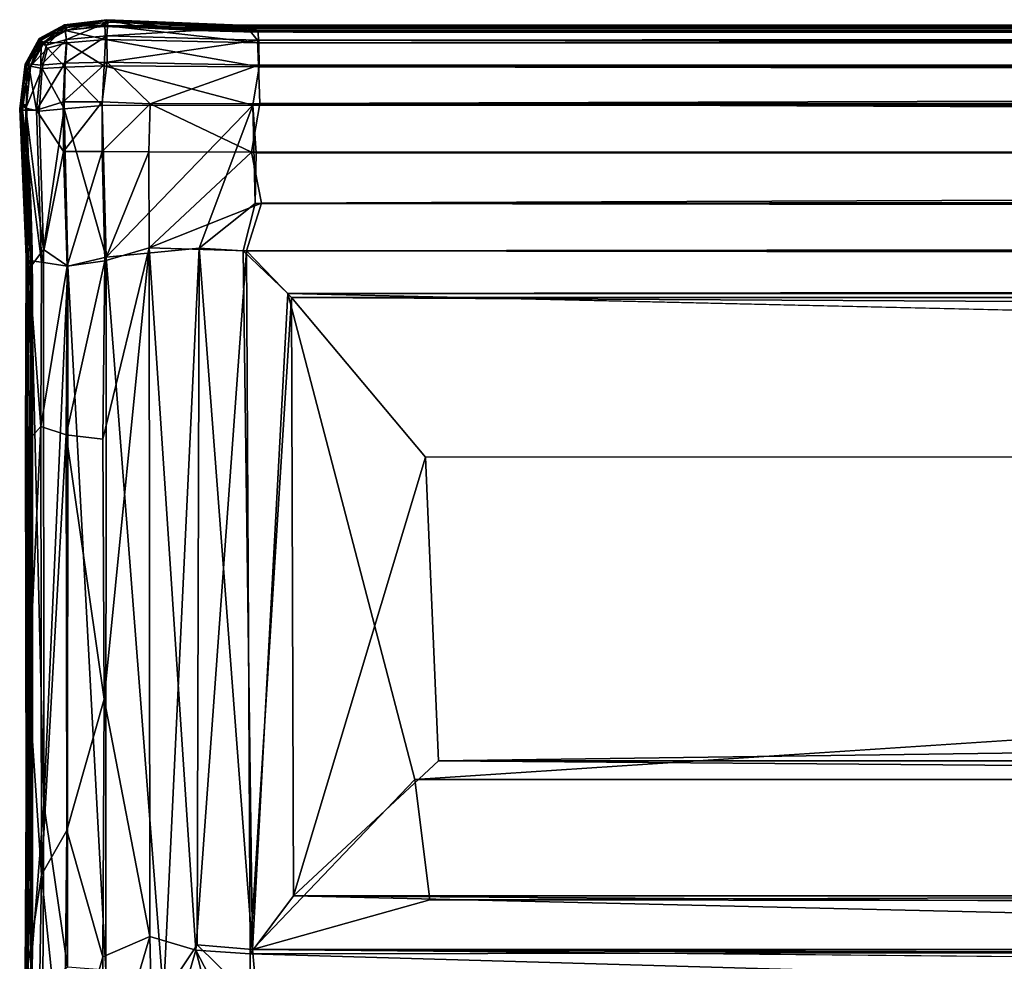
# Model space of a CAD drawing. Extents: x 3.12 to 5.11, y 0.57 to 0.67.
# Drawn here: x 3.12 to 3.17, y 0.61 to 0.67 of the extents above; entities that cross this region are included whole.
import ezdxf

# ---------------------------------------------------------------- set-up
doc = ezdxf.new("R2010")
doc.units = 0
doc.header["$MEASUREMENT"] = 0

msp = doc.modelspace()

# ---------------------------------------------------------------- linework, layer by layer
for points in [[(3.123767, 0.664726, 0.988412), (3.126042, 0.665004, 0.988429), (3.123907, 0.664438, 0.98141)], [(3.123794, 0.664572, 0.991028), (3.126042, 0.665004, 0.988429), (3.123767, 0.664726, 0.988412)], [(3.123794, 0.664572, 0.991028), (3.126091, 0.664864, 0.99113), (3.126042, 0.665004, 0.988429)], [(3.123907, 0.664438, 0.98141), (3.126042, 0.665004, 0.988429), (3.125862, 0.664643, 0.981407)], [(3.126042, 0.665004, 0.988429), (3.128248, 0.66456, 0.981507), (3.125862, 0.664643, 0.981407)], [(3.126042, 0.665004, 0.988429), (3.133184, 0.66471, 0.98839), (3.130815, 0.664428, 0.98165)], [(3.126042, 0.665004, 0.988429), (3.130815, 0.664428, 0.98165), (3.128248, 0.66456, 0.981507)], [(3.126091, 0.664864, 0.99113), (3.133184, 0.66471, 0.98839), (3.126042, 0.665004, 0.988429)], [(3.122425, 0.663994, 0.988381), (3.123767, 0.664726, 0.988412), (3.123907, 0.664438, 0.98141)], [(3.122529, 0.66391, 0.990899), (3.123767, 0.664726, 0.988412), (3.122425, 0.663994, 0.988381)], [(3.122637, 0.66377, -0.978345), (3.123836, 0.664694, -0.986352), (3.122454, 0.663959, -0.986351)], [(3.122454, 0.663959, -0.986351), (3.123836, 0.664694, -0.986352), (3.123819, 0.664427, -0.988451)], [(3.122529, 0.66391, 0.990899), (3.123794, 0.664572, 0.991028), (3.123767, 0.664726, 0.988412)], [(3.122823, 0.663639, 0.992483), (3.123794, 0.664572, 0.991028), (3.122529, 0.66391, 0.990899)], [(3.122637, 0.66377, -0.978345), (3.123906, 0.664438, -0.978379), (3.123836, 0.664694, -0.986352)], [(3.122823, 0.663639, 0.992483), (3.123887, 0.663951, 0.992925), (3.123794, 0.664572, 0.991028)], [(3.123887, 0.663951, 0.992925), (3.126091, 0.664864, 0.99113), (3.123794, 0.664572, 0.991028)], [(3.123819, 0.664427, -0.988451), (3.125936, 0.664695, -0.988472), (3.12597, 0.663939, -0.989887)], [(3.123836, 0.664694, -0.986352), (3.125936, 0.664695, -0.988472), (3.123819, 0.664427, -0.988451)], [(3.123836, 0.664694, -0.986352), (3.125863, 0.664643, -0.979333), (3.126098, 0.664952, -0.986203)], [(3.123836, 0.664694, -0.986352), (3.126098, 0.664952, -0.986203), (3.125936, 0.664695, -0.988472)], [(3.123906, 0.664438, -0.978379), (3.125863, 0.664643, -0.979333), (3.123836, 0.664694, -0.986352)], [(3.123887, 0.663951, 0.992925), (3.126039, 0.664136, 0.993206), (3.126091, 0.664864, 0.99113)], [(3.123909, 0.664438, -0.327354), (3.125863, 0.664643, -0.979333), (3.123906, 0.664438, -0.978379)], [(3.123907, 0.664438, 0.98141), (3.125863, 0.664643, -0.979333), (3.123909, 0.664438, -0.327354)], [(3.123907, 0.664438, 0.98141), (3.125862, 0.664643, 0.981407), (3.125863, 0.664643, -0.979333)], [(3.125862, 0.664643, 0.981407), (3.128248, 0.66456, 0.981507), (3.125863, 0.664643, -0.979333)], [(3.125863, 0.664643, -0.979333), (3.128269, 0.664559, -0.979751), (3.126098, 0.664952, -0.986203)], [(3.125863, 0.664643, -0.979333), (3.128248, 0.66456, 0.981507), (3.128269, 0.664559, -0.979751)], [(3.126098, 0.664952, -0.986203), (3.133123, 0.664643, -0.9865), (3.125936, 0.664695, -0.988472)], [(3.133123, 0.664643, -0.9865), (3.134091, 0.664438, -0.988454), (3.125936, 0.664695, -0.988472)], [(3.125936, 0.664695, -0.988472), (3.134091, 0.664438, -0.988454), (3.134143, 0.66377, -0.989725)], [(3.125936, 0.664695, -0.988472), (3.134143, 0.66377, -0.989725), (3.12597, 0.663939, -0.989887)], [(3.126039, 0.664136, 0.993206), (3.13352, 0.664594, 0.99104), (3.126091, 0.664864, 0.99113)], [(3.126039, 0.664136, 0.993206), (3.134078, 0.663911, 0.993047), (3.13352, 0.664594, 0.99104)], [(3.126091, 0.664864, 0.99113), (3.13352, 0.664594, 0.99104), (3.133184, 0.66471, 0.98839)], [(3.126098, 0.664952, -0.986203), (3.128269, 0.664559, -0.979751), (3.133123, 0.664643, -0.9865)], [(3.128248, 0.66456, 0.981507), (3.130815, 0.664428, 0.98165), (3.128269, 0.664559, -0.979751)], [(3.128269, 0.664559, -0.979751), (3.134001, 0.66456, -0.984103), (3.133123, 0.664643, -0.9865)], [(3.128269, 0.664559, -0.979751), (3.133957, 0.664428, -0.981545), (3.134001, 0.66456, -0.984103)], [(3.128269, 0.664559, -0.979751), (3.130815, 0.664428, 0.98165), (3.130815, 0.664428, -0.978413)], [(3.130815, 0.664428, -0.978413), (3.133957, 0.664428, -0.981545), (3.128269, 0.664559, -0.979751)], [(3.133184, 0.66471, 0.98839), (3.133926, 0.66441, 0.983064), (3.130815, 0.664428, 0.98165)], [(3.133123, 0.664643, -0.9865), (5.093771, 0.664642, -0.986501), (3.134091, 0.664438, -0.988454)], [(3.134001, 0.66456, -0.984103), (5.093771, 0.664642, -0.986501), (3.133123, 0.664643, -0.9865)], [(3.13352, 0.664594, 0.99104), (3.786539, 0.664709, 0.988392), (3.133184, 0.66471, 0.98839)], [(3.133184, 0.66471, 0.98839), (3.786539, 0.664709, 0.988392), (3.133926, 0.66441, 0.983064)], [(3.13352, 0.664594, 0.99104), (3.779717, 0.664594, 0.991042), (3.786539, 0.664709, 0.988392)], [(3.134078, 0.663911, 0.993047), (3.779717, 0.664594, 0.991042), (3.13352, 0.664594, 0.99104)], [(3.786539, 0.664709, 0.988392), (5.093985, 0.664409, 0.983058), (3.133926, 0.66441, 0.983064)], [(3.133957, 0.664428, -0.981545), (5.093861, 0.664559, -0.984104), (3.134001, 0.66456, -0.984103)], [(3.133957, 0.664428, -0.981545), (5.094012, 0.664428, -0.981552), (5.093861, 0.664559, -0.984104)], [(3.134001, 0.66456, -0.984103), (5.093861, 0.664559, -0.984104), (5.093771, 0.664642, -0.986501)], [(3.134078, 0.663911, 0.993047), (3.779299, 0.663911, 0.993048), (3.779717, 0.664594, 0.991042)], [(5.093771, 0.664642, -0.986501), (5.093805, 0.664438, -0.988456), (3.134091, 0.664438, -0.988454)], [(3.121677, 0.662636, 0.988347), (3.122425, 0.663994, 0.988381), (3.122637, 0.66377, 0.981346)], [(3.121853, 0.662647, 0.991034), (3.122425, 0.663994, 0.988381), (3.121677, 0.662636, 0.988347)], [(3.121967, 0.662482, -0.978335), (3.122454, 0.663959, -0.986351), (3.121726, 0.662588, -0.986439)], [(3.121726, 0.662588, -0.986439), (3.122454, 0.663959, -0.986351), (3.122589, 0.663787, -0.988376)], [(3.121853, 0.662647, 0.991034), (3.122529, 0.66391, 0.990899), (3.122425, 0.663994, 0.988381)], [(3.121967, 0.662482, -0.978335), (3.122637, 0.66377, -0.978345), (3.122454, 0.663959, -0.986351)], [(3.122425, 0.663994, 0.988381), (3.123907, 0.664438, 0.98141), (3.122637, 0.66377, 0.981346)], [(3.122454, 0.663959, -0.986351), (3.123819, 0.664427, -0.988451), (3.122589, 0.663787, -0.988376)], [(3.123887, 0.663951, 0.992925), (3.122504, 0.662584, 0.99293), (3.123792, 0.662685, 0.993945)], [(3.123887, 0.663951, 0.992925), (3.122823, 0.663639, 0.992483), (3.122504, 0.662584, 0.99293)], [(3.122589, 0.663787, -0.988376), (3.123819, 0.664427, -0.988451), (3.123901, 0.663769, -0.989724)], [(3.122637, 0.66377, 0.981346), (3.123909, 0.664438, -0.327354), (3.122636, 0.66377, -0.316079)], [(3.122636, 0.663771, -0.341173), (3.123906, 0.664438, -0.978379), (3.122637, 0.66377, -0.978345)], [(3.122636, 0.663771, -0.341173), (3.123909, 0.664438, -0.327354), (3.123906, 0.664438, -0.978379)], [(3.12268, 0.663754, -0.324212), (3.123909, 0.664438, -0.327354), (3.122636, 0.663771, -0.341173)], [(3.122636, 0.66377, -0.316079), (3.123909, 0.664438, -0.327354), (3.12268, 0.663754, -0.324212)], [(3.122637, 0.66377, 0.981346), (3.123907, 0.664438, 0.98141), (3.123909, 0.664438, -0.327354)], [(3.126039, 0.664136, 0.993206), (3.123792, 0.662685, 0.993945), (3.126049, 0.662737, 0.994419)], [(3.126039, 0.664136, 0.993206), (3.123887, 0.663951, 0.992925), (3.123792, 0.662685, 0.993945)], [(3.123819, 0.664427, -0.988451), (3.12597, 0.663939, -0.989887), (3.123901, 0.663769, -0.989724)], [(3.123901, 0.663769, -0.989724), (3.12597, 0.663939, -0.989887), (3.125898, 0.662539, -0.990637)], [(3.12597, 0.663939, -0.989887), (3.134166, 0.66248, -0.990396), (3.125898, 0.662539, -0.990637)], [(3.12597, 0.663939, -0.989887), (3.134143, 0.66377, -0.989725), (3.134166, 0.66248, -0.990396)], [(3.134078, 0.663911, 0.993047), (3.126039, 0.664136, 0.993206), (3.126049, 0.662737, 0.994419)], [(3.130815, 0.664428, 0.98165), (3.133358, 0.664358, 0.980209), (3.13336, 0.664358, -0.979008)], [(3.130815, 0.664428, 0.98165), (3.13336, 0.664358, -0.979008), (3.130815, 0.664428, -0.978413)], [(3.130815, 0.664428, 0.98165), (3.133926, 0.66441, 0.983064), (3.133358, 0.664358, 0.980209)], [(3.130815, 0.664428, -0.978413), (3.13336, 0.664358, -0.979008), (3.133957, 0.664428, -0.981545)], [(3.133926, 0.66441, 0.983064), (3.136038, 0.664339, 0.978201), (3.133358, 0.664358, 0.980209)], [(3.133358, 0.664358, 0.980209), (3.135992, 0.66434, -0.976349), (3.13336, 0.664358, -0.979008)], [(3.133358, 0.664358, 0.980209), (3.136038, 0.664339, 0.978201), (3.135992, 0.66434, -0.976349)], [(3.13336, 0.664358, -0.979008), (5.094012, 0.664428, -0.981552), (3.133957, 0.664428, -0.981545)], [(3.13336, 0.664358, -0.979008), (5.092571, 0.664358, -0.979009), (5.094012, 0.664428, -0.981552)], [(5.092277, 0.664339, -0.976354), (5.092571, 0.664358, -0.979009), (3.13336, 0.664358, -0.979008)], [(3.135992, 0.66434, -0.976349), (5.092277, 0.664339, -0.976354), (3.13336, 0.664358, -0.979008)], [(3.133926, 0.66441, 0.983064), (5.093985, 0.664409, 0.983058), (3.142886, 0.664348, 0.980475)], [(3.133926, 0.66441, 0.983064), (3.142886, 0.664348, 0.980475), (3.136038, 0.664339, 0.978201)], [(3.134091, 0.664438, -0.988454), (5.093805, 0.664438, -0.988456), (3.134143, 0.66377, -0.989725)], [(5.093805, 0.664438, -0.988456), (5.093766, 0.66377, -0.989726), (3.134143, 0.66377, -0.989725)], [(3.142247, 0.664345, -0.969864), (5.092277, 0.664339, -0.976354), (3.135992, 0.66434, -0.976349)], [(3.136038, 0.664339, 0.978201), (3.142397, 0.664345, -0.110968), (3.135992, 0.66434, -0.976349)], [(3.135992, 0.66434, -0.976349), (3.142397, 0.664345, -0.110968), (3.142247, 0.664345, -0.969864)], [(5.092834, 0.664348, 0.980474), (5.09036, 0.664338, 0.977984), (3.136038, 0.664339, 0.978201)], [(3.142886, 0.664348, 0.980475), (5.092834, 0.664348, 0.980474), (3.136038, 0.664339, 0.978201)], [(3.136038, 0.664339, 0.978201), (3.143537, 0.664345, 0.971068), (3.14243, 0.664346, 0.332031)], [(3.136038, 0.664339, 0.978201), (3.14243, 0.664346, 0.332031), (3.142397, 0.664345, -0.110968)], [(3.136038, 0.664339, 0.978201), (5.084228, 0.664345, 0.971849), (3.143537, 0.664345, 0.971068)], [(3.136038, 0.664339, 0.978201), (5.09036, 0.664338, 0.977984), (5.084228, 0.664345, 0.971849)], [(3.142247, 0.664345, -0.969864), (5.084036, 0.664345, -0.969522), (5.092277, 0.664339, -0.976354)], [(3.142397, 0.664345, -0.110968), (3.773303, 0.664345, -0.662632), (3.142247, 0.664345, -0.969864)], [(3.773303, 0.664345, -0.662632), (5.084036, 0.664345, -0.969522), (3.142247, 0.664345, -0.969864)], [(5.084105, 0.664346, 0.330465), (5.084237, 0.664345, -0.327976), (3.142397, 0.664345, -0.110968)], [(3.773303, 0.664345, -0.662632), (3.142397, 0.664345, -0.110968), (4.951101, 0.664346, -0.634996)], [(3.142397, 0.664345, -0.110968), (5.084237, 0.664345, -0.327976), (4.951101, 0.664346, -0.634996)], [(3.14243, 0.664346, 0.332031), (5.084105, 0.664346, 0.330465), (3.142397, 0.664345, -0.110968)], [(3.14243, 0.664346, 0.332031), (3.143537, 0.664345, 0.971068), (4.495307, 0.664345, 0.34641)], [(3.14243, 0.664346, 0.332031), (4.495307, 0.664345, 0.34641), (5.084105, 0.664346, 0.330465)], [(5.093985, 0.664409, 0.983058), (5.092834, 0.664348, 0.980474), (3.142886, 0.664348, 0.980475)], [(5.084228, 0.664345, 0.971849), (4.495307, 0.664345, 0.34641), (3.143537, 0.664345, 0.971068)], [(3.121677, 0.662636, 0.988347), (3.122637, 0.66377, 0.981346), (3.121966, 0.662482, 0.981517)], [(3.121726, 0.662588, -0.986439), (3.122589, 0.663787, -0.988376), (3.12196, 0.662516, -0.988492)], [(3.122504, 0.662584, 0.99293), (3.122529, 0.66391, 0.990899), (3.121853, 0.662647, 0.991034)], [(3.12196, 0.662516, -0.988492), (3.122589, 0.663787, -0.988376), (3.122869, 0.663482, -0.989438)], [(3.12196, 0.662516, -0.988492), (3.122869, 0.663482, -0.989438), (3.122586, 0.662401, -0.989745)], [(3.121965, 0.662478, -0.325326), (3.122636, 0.663771, -0.341173), (3.121967, 0.662482, -0.978335)], [(3.121965, 0.662478, -0.325326), (3.12268, 0.663754, -0.324212), (3.122636, 0.663771, -0.341173)], [(3.121966, 0.662482, 0.981517), (3.122637, 0.66377, 0.981346), (3.121965, 0.662478, -0.325326)], [(3.121965, 0.662478, -0.325326), (3.122637, 0.66377, 0.981346), (3.122636, 0.66377, -0.316079)], [(3.121965, 0.662478, -0.325326), (3.122636, 0.66377, -0.316079), (3.12268, 0.663754, -0.324212)], [(3.121967, 0.662482, -0.978335), (3.122636, 0.663771, -0.341173), (3.122637, 0.66377, -0.978345)], [(3.122504, 0.662584, 0.99293), (3.122823, 0.663639, 0.992483), (3.122529, 0.66391, 0.990899)], [(3.122869, 0.663482, -0.989438), (3.123817, 0.662477, -0.990384), (3.122586, 0.662401, -0.989745)], [(3.122589, 0.663787, -0.988376), (3.123901, 0.663769, -0.989724), (3.122869, 0.663482, -0.989438)], [(3.122869, 0.663482, -0.989438), (3.123901, 0.663769, -0.989724), (3.123817, 0.662477, -0.990384)], [(3.123901, 0.663769, -0.989724), (3.125898, 0.662539, -0.990637), (3.123817, 0.662477, -0.990384)], [(3.134078, 0.663911, 0.993047), (3.126049, 0.662737, 0.994419), (3.13413, 0.662578, 0.994174)], [(3.779299, 0.663911, 0.993048), (3.134078, 0.663911, 0.993047), (3.779482, 0.662576, 0.994175)], [(3.134078, 0.663911, 0.993047), (3.13413, 0.662578, 0.994174), (3.779482, 0.662576, 0.994175)], [(3.134143, 0.66377, -0.989725), (5.093766, 0.66377, -0.989726), (5.093874, 0.662481, -0.990397)], [(3.134143, 0.66377, -0.989725), (5.093874, 0.662481, -0.990397), (3.134166, 0.66248, -0.990396)], [(3.121383, 0.660252, 0.988431), (3.121677, 0.662636, 0.988347), (3.121966, 0.662482, 0.981517)], [(3.121534, 0.660171, 0.991174), (3.121677, 0.662636, 0.988347), (3.121383, 0.660252, 0.988431)], [(3.121383, 0.660252, 0.988431), (3.121966, 0.662482, 0.981517), (3.121753, 0.660446, 0.981613)], [(3.121755, 0.66045, -0.97831), (3.121726, 0.662588, -0.986439), (3.121478, 0.660464, -0.986446)], [(3.121478, 0.660464, -0.986446), (3.121726, 0.662588, -0.986439), (3.12196, 0.662516, -0.988492)], [(3.121478, 0.660464, -0.986446), (3.12196, 0.662516, -0.988492), (3.121719, 0.660281, -0.988593)], [(3.122276, 0.660176, 0.993226), (3.121853, 0.662647, 0.991034), (3.121534, 0.660171, 0.991174)], [(3.121534, 0.660171, 0.991174), (3.121853, 0.662647, 0.991034), (3.121677, 0.662636, 0.988347)], [(3.121719, 0.660281, -0.988593), (3.12196, 0.662516, -0.988492), (3.122586, 0.662401, -0.989745)], [(3.121719, 0.660281, -0.988593), (3.122586, 0.662401, -0.989745), (3.122431, 0.660128, -0.989922)], [(3.121755, 0.66045, -0.97831), (3.121967, 0.662482, -0.978335), (3.121726, 0.662588, -0.986439)], [(3.121753, 0.660446, 0.981613), (3.121966, 0.662482, 0.981517), (3.121965, 0.662478, -0.325326)], [(3.121753, 0.660446, 0.981613), (3.121965, 0.662478, -0.325326), (3.121755, 0.66045, -0.97831)], [(3.121755, 0.66045, -0.97831), (3.121965, 0.662478, -0.325326), (3.121967, 0.662482, -0.978335)], [(3.122276, 0.660176, 0.993226), (3.122504, 0.662584, 0.99293), (3.121853, 0.662647, 0.991034)], [(3.123792, 0.662685, 0.993945), (3.122276, 0.660176, 0.993226), (3.123706, 0.660613, 0.994381)], [(3.123792, 0.662685, 0.993945), (3.122504, 0.662584, 0.99293), (3.122276, 0.660176, 0.993226)], [(3.122586, 0.662401, -0.989745), (3.123759, 0.660247, -0.990642), (3.122431, 0.660128, -0.989922)], [(3.122586, 0.662401, -0.989745), (3.123817, 0.662477, -0.990384), (3.123759, 0.660247, -0.990642)], [(3.126049, 0.662737, 0.994419), (3.123792, 0.662685, 0.993945), (3.123706, 0.660613, 0.994381)], [(3.126049, 0.662737, 0.994419), (3.123706, 0.660613, 0.994381), (3.125783, 0.660626, 0.994856)], [(3.123817, 0.662477, -0.990384), (3.125793, 0.660427, -0.990885), (3.123759, 0.660247, -0.990642)], [(3.123817, 0.662477, -0.990384), (3.125898, 0.662539, -0.990637), (3.125793, 0.660427, -0.990885)], [(3.126049, 0.662737, 0.994419), (3.125783, 0.660626, 0.994856), (3.128346, 0.660518, 0.994843)], [(3.125898, 0.662539, -0.990637), (3.133828, 0.660448, -0.990608), (3.125793, 0.660427, -0.990885)], [(3.125898, 0.662539, -0.990637), (3.134166, 0.66248, -0.990396), (3.133828, 0.660448, -0.990608)], [(3.13413, 0.662578, 0.994174), (3.126049, 0.662737, 0.994419), (3.128346, 0.660518, 0.994843)], [(3.13413, 0.662578, 0.994174), (3.128346, 0.660518, 0.994843), (3.134211, 0.660521, 0.994596)], [(3.134166, 0.66248, -0.990396), (5.093899, 0.660449, -0.990609), (3.133828, 0.660448, -0.990608)], [(3.779482, 0.662576, 0.994175), (3.13413, 0.662578, 0.994174), (3.134211, 0.660521, 0.994596)], [(3.134166, 0.66248, -0.990396), (5.093874, 0.662481, -0.990397), (5.093899, 0.660449, -0.990609)], [(3.779482, 0.662576, 0.994175), (3.134211, 0.660521, 0.994596), (3.780358, 0.660524, 0.994596)], [(3.121383, 0.660252, 0.988431), (3.121753, 0.660446, 0.981613), (3.121836, 0.657905, 0.981922)], [(3.121723, 0.652336, 0.988395), (3.121383, 0.660252, 0.988431), (3.121836, 0.657905, 0.981922)], [(3.121861, 0.652138, 0.990997), (3.121383, 0.660252, 0.988431), (3.121723, 0.652336, 0.988395)], [(3.121861, 0.652138, 0.990997), (3.121534, 0.660171, 0.991174), (3.121383, 0.660252, 0.988431)], [(3.121837, 0.657877, -0.978398), (3.121478, 0.660464, -0.986446), (3.121973, 0.655206, -0.978917)], [(3.121983, 0.651856, -0.981534), (3.121478, 0.660464, -0.986446), (3.121756, 0.65176, -0.986328)], [(3.121983, 0.651856, -0.981534), (3.121973, 0.655206, -0.978917), (3.121478, 0.660464, -0.986446)], [(3.121837, 0.657877, -0.978398), (3.121755, 0.66045, -0.97831), (3.121478, 0.660464, -0.986446)], [(3.121756, 0.65176, -0.986328), (3.121478, 0.660464, -0.986446), (3.121719, 0.660281, -0.988593)], [(3.12197, 0.651823, -0.988421), (3.121719, 0.660281, -0.988593), (3.122652, 0.652726, -0.98971)], [(3.121756, 0.65176, -0.986328), (3.121719, 0.660281, -0.988593), (3.12197, 0.651823, -0.988421)], [(3.121719, 0.660281, -0.988593), (3.122431, 0.660128, -0.989922), (3.122652, 0.652726, -0.98971)], [(3.121837, 0.657877, -0.978398), (3.121753, 0.660446, 0.981613), (3.121755, 0.66045, -0.97831)], [(3.121836, 0.657905, 0.981922), (3.121753, 0.660446, 0.981613), (3.121837, 0.657877, -0.978398)], [(3.123706, 0.660613, 0.994381), (3.122276, 0.660176, 0.993226), (3.12373, 0.657968, 0.994389)], [(3.125783, 0.660626, 0.994856), (3.123706, 0.660613, 0.994381), (3.12373, 0.657968, 0.994389)], [(3.125783, 0.660626, 0.994856), (3.12373, 0.657968, 0.994389), (3.125795, 0.657967, 0.994856)], [(3.123759, 0.660247, -0.990642), (3.125793, 0.660427, -0.990885), (3.125996, 0.652329, -0.990607)], [(3.128346, 0.660518, 0.994843), (3.125783, 0.660626, 0.994856), (3.125795, 0.657967, 0.994856)], [(3.125793, 0.660427, -0.990885), (3.133828, 0.660448, -0.990608), (3.125996, 0.652329, -0.990607)], [(3.128346, 0.660518, 0.994843), (3.125795, 0.657967, 0.994856), (3.128269, 0.657952, 0.994843)], [(3.125996, 0.652329, -0.990607), (3.133828, 0.660448, -0.990608), (3.130969, 0.652804, -0.990376)], [(3.128346, 0.660518, 0.994843), (3.128269, 0.657952, 0.994843), (3.133761, 0.657928, 0.994564)], [(3.134211, 0.660521, 0.994596), (3.128346, 0.660518, 0.994843), (3.133761, 0.657928, 0.994564)], [(3.133828, 0.660448, -0.990608), (3.133958, 0.655194, -0.990388), (3.130969, 0.652804, -0.990376)], [(3.134211, 0.660521, 0.994596), (3.133761, 0.657928, 0.994564), (3.786883, 0.657919, 0.994564)], [(3.133828, 0.660448, -0.990608), (5.093899, 0.660449, -0.990609), (3.134006, 0.657889, -0.990525)], [(3.133828, 0.660448, -0.990608), (3.134006, 0.657889, -0.990525), (3.133958, 0.655194, -0.990388)], [(5.093899, 0.660449, -0.990609), (5.093923, 0.657896, -0.990526), (3.134006, 0.657889, -0.990525)], [(3.780358, 0.660524, 0.994596), (3.134211, 0.660521, 0.994596), (3.786883, 0.657919, 0.994564)], [(3.122555, 0.652049, 0.992962), (3.122276, 0.660176, 0.993226), (3.121534, 0.660171, 0.991174)], [(3.122555, 0.652049, 0.992962), (3.121534, 0.660171, 0.991174), (3.121861, 0.652138, 0.990997)], [(3.12373, 0.657968, 0.994389), (3.122276, 0.660176, 0.993226), (3.122555, 0.652049, 0.992962)], [(3.122431, 0.660128, -0.989922), (3.123759, 0.660247, -0.990642), (3.122652, 0.652726, -0.98971)], [(3.122652, 0.652726, -0.98971), (3.123759, 0.660247, -0.990642), (3.123945, 0.65185, -0.990394)], [(3.123759, 0.660247, -0.990642), (3.125996, 0.652329, -0.990607), (3.123945, 0.65185, -0.990394)], [(3.121998, 0.651914, 0.983048), (3.121723, 0.652336, 0.988395), (3.121836, 0.657905, 0.981922)], [(3.121974, 0.655188, 0.98016), (3.121836, 0.657905, 0.981922), (3.121837, 0.657877, -0.978398)], [(3.121998, 0.651914, 0.983048), (3.121836, 0.657905, 0.981922), (3.121974, 0.655188, 0.98016)], [(3.121974, 0.655188, 0.98016), (3.121837, 0.657877, -0.978398), (3.121973, 0.655206, -0.978917)], [(3.12373, 0.657968, 0.994389), (3.122555, 0.652049, 0.992962), (3.123913, 0.65184, 0.99409)], [(3.125795, 0.657967, 0.994856), (3.12373, 0.657968, 0.994389), (3.123913, 0.65184, 0.99409)], [(3.125795, 0.657967, 0.994856), (3.123913, 0.65184, 0.99409), (3.125925, 0.652121, 0.994538)], [(3.128269, 0.657952, 0.994843), (3.125795, 0.657967, 0.994856), (3.125925, 0.652121, 0.994538)], [(3.128269, 0.657952, 0.994843), (3.125925, 0.652121, 0.994538), (3.1283, 0.652822, 0.994538)], [(3.133761, 0.657928, 0.994564), (3.128269, 0.657952, 0.994843), (3.1283, 0.652822, 0.994538)], [(3.133761, 0.657928, 0.994564), (3.1283, 0.652822, 0.994538), (3.134295, 0.655207, 0.994401)], [(3.786883, 0.657919, 0.994564), (3.133761, 0.657928, 0.994564), (3.134295, 0.655207, 0.994401)], [(3.134006, 0.657889, -0.990525), (5.093923, 0.657896, -0.990526), (3.133958, 0.655194, -0.990388)], [(5.093923, 0.657896, -0.990526), (5.093964, 0.655205, -0.990389), (3.133958, 0.655194, -0.990388)], [(3.786883, 0.657919, 0.994564), (3.134295, 0.655207, 0.994401), (5.0923, 0.655228, 0.994403)], [(3.122047, 0.652654, -0.979089), (3.121974, 0.655188, 0.98016), (3.121973, 0.655206, -0.978917)], [(3.122047, 0.652654, -0.979089), (3.121973, 0.655206, -0.978917), (3.121983, 0.651856, -0.981534)], [(3.122046, 0.652667, 0.980216), (3.121974, 0.655188, 0.98016), (3.122047, 0.652654, -0.979089)], [(3.121998, 0.651914, 0.983048), (3.121974, 0.655188, 0.98016), (3.122046, 0.652667, 0.980216)], [(3.134295, 0.655207, 0.994401), (3.1283, 0.652822, 0.994538), (3.133491, 0.652664, 0.994301)], [(3.130969, 0.652804, -0.990376), (3.133958, 0.655194, -0.990388), (3.13332, 0.652662, -0.990315)], [(3.133958, 0.655194, -0.990388), (5.092575, 0.652669, -0.990316), (3.13332, 0.652662, -0.990315)], [(5.0923, 0.655228, 0.994403), (3.134295, 0.655207, 0.994401), (3.133491, 0.652664, 0.994301)], [(5.0923, 0.655228, 0.994403), (3.133491, 0.652664, 0.994301), (5.092318, 0.652669, 0.994301)], [(3.133958, 0.655194, -0.990388), (5.093964, 0.655205, -0.990389), (5.092575, 0.652669, -0.990316)], [(3.12197, 0.651823, -0.988421), (3.122652, 0.652726, -0.98971), (3.122673, 0.623117, -0.989689)], [(3.12206, 0.615322, -0.978622), (3.122047, 0.652654, -0.979089), (3.121983, 0.651856, -0.981534)], [(3.121998, 0.651914, 0.983048), (3.122046, 0.652667, 0.980216), (3.122067, 0.650238, 0.980206)], [(3.122067, 0.650238, 0.980206), (3.122046, 0.652667, 0.980216), (3.122047, 0.652654, -0.979089)], [(3.12206, 0.615322, -0.978622), (3.122067, 0.650247, -0.976566), (3.122047, 0.652654, -0.979089)], [(3.122067, 0.650238, 0.980206), (3.122047, 0.652654, -0.979089), (3.122067, 0.650247, -0.976566)], [(3.122652, 0.652726, -0.98971), (3.123945, 0.65185, -0.990394), (3.122673, 0.623117, -0.989689)], [(3.1283, 0.652822, 0.994538), (3.125819, 0.642601, 0.994578), (3.125889, 0.62872, 0.994535)], [(3.1283, 0.652822, 0.994538), (3.125925, 0.652121, 0.994538), (3.125819, 0.642601, 0.994578)], [(3.1283, 0.652822, 0.994538), (3.125889, 0.62872, 0.994535), (3.128335, 0.616051, 0.99454)], [(3.125996, 0.652329, -0.990607), (3.130969, 0.652804, -0.990376), (3.129064, 0.6129, -0.990483)], [(3.130795, 0.615322, 0.994403), (3.1283, 0.652822, 0.994538), (3.128335, 0.616051, 0.99454)], [(3.133491, 0.652664, 0.994301), (3.1283, 0.652822, 0.994538), (3.130795, 0.615322, 0.994403)], [(3.129064, 0.6129, -0.990483), (3.130969, 0.652804, -0.990376), (3.130852, 0.615616, -0.990378)], [(3.133491, 0.652664, 0.994301), (3.130795, 0.615322, 0.994403), (3.133687, 0.615122, 0.994298)], [(3.130969, 0.652804, -0.990376), (3.133811, 0.615356, -0.990301), (3.130852, 0.615616, -0.990378)], [(3.130969, 0.652804, -0.990376), (3.13332, 0.652662, -0.990315), (3.133811, 0.615356, -0.990301)], [(3.13332, 0.652662, -0.990315), (5.092575, 0.652669, -0.990316), (3.135703, 0.650385, -0.990296)], [(3.13332, 0.652662, -0.990315), (3.135703, 0.650385, -0.990296), (3.133811, 0.615356, -0.990301)], [(5.092318, 0.652669, 0.994301), (3.133491, 0.652664, 0.994301), (5.092305, 0.65024, 0.994271)], [(3.135896, 0.650175, 0.994269), (3.133491, 0.652664, 0.994301), (3.133687, 0.615122, 0.994298)], [(3.133491, 0.652664, 0.994301), (3.135896, 0.650175, 0.994269), (5.092305, 0.65024, 0.994271)], [(5.092575, 0.652669, -0.990316), (5.092651, 0.650276, -0.990297), (3.135703, 0.650385, -0.990296)], [(3.121823, 0.642498, 0.991038), (3.121723, 0.652336, 0.988395), (3.121701, 0.642491, 0.988435)], [(3.121701, 0.642491, 0.988435), (3.121723, 0.652336, 0.988395), (3.121998, 0.651914, 0.983048)], [(3.121724, 0.623177, 0.988443), (3.121701, 0.642491, 0.988435), (3.121998, 0.651914, 0.983048)], [(3.121823, 0.642498, 0.991038), (3.121861, 0.652138, 0.990997), (3.121723, 0.652336, 0.988395)], [(3.121724, 0.623177, 0.988443), (3.121998, 0.651914, 0.983048), (3.121999, 0.614043, 0.982997)], [(3.121983, 0.651856, -0.981534), (3.121756, 0.65176, -0.986328), (3.121844, 0.613831, -0.984111)], [(3.12252, 0.643286, 0.993002), (3.121861, 0.652138, 0.990997), (3.121823, 0.642498, 0.991038)], [(3.121974, 0.613949, -0.981689), (3.121983, 0.651856, -0.981534), (3.121844, 0.613831, -0.984111)], [(3.12252, 0.643286, 0.993002), (3.122555, 0.652049, 0.992962), (3.121861, 0.652138, 0.990997)], [(3.12206, 0.615322, -0.978622), (3.121983, 0.651856, -0.981534), (3.121974, 0.613949, -0.981689)], [(3.121999, 0.614043, 0.982997), (3.121998, 0.651914, 0.983048), (3.122066, 0.615756, 0.980182)], [(3.121998, 0.651914, 0.983048), (3.122067, 0.650238, 0.980206), (3.122066, 0.615756, 0.980182)], [(3.123913, 0.65184, 0.99409), (3.122555, 0.652049, 0.992962), (3.12252, 0.643286, 0.993002)], [(3.123913, 0.65184, 0.99409), (3.12252, 0.643286, 0.993002), (3.123856, 0.642837, 0.994138)], [(3.122673, 0.623117, -0.989689), (3.123945, 0.65185, -0.990394), (3.123942, 0.614418, -0.990392)], [(3.125925, 0.652121, 0.994538), (3.123913, 0.65184, 0.99409), (3.123856, 0.642837, 0.994138)], [(3.125925, 0.652121, 0.994538), (3.123856, 0.642837, 0.994138), (3.125819, 0.642601, 0.994578)], [(3.123945, 0.65185, -0.990394), (3.125986, 0.614251, -0.990603), (3.123942, 0.614418, -0.990392)], [(3.123945, 0.65185, -0.990394), (3.125996, 0.652329, -0.990607), (3.125986, 0.614251, -0.990603)], [(3.125996, 0.652329, -0.990607), (3.129064, 0.6129, -0.990483), (3.125986, 0.614251, -0.990603)], [(3.121756, 0.65176, -0.986328), (3.12197, 0.651823, -0.988421), (3.12197, 0.61435, -0.98842)], [(3.121765, 0.614204, -0.986433), (3.121756, 0.65176, -0.986328), (3.12197, 0.61435, -0.98842)], [(3.121844, 0.613831, -0.984111), (3.121756, 0.65176, -0.986328), (3.121765, 0.614204, -0.986433)], [(3.12197, 0.61435, -0.98842), (3.12197, 0.651823, -0.988421), (3.122673, 0.623117, -0.989689)], [(3.135703, 0.650385, -0.990296), (3.142474, 0.624444, -0.9903), (3.133811, 0.615356, -0.990301)], [(3.135703, 0.650385, -0.990296), (5.092651, 0.650276, -0.990297), (3.433168, 0.643595, -0.990299)], [(3.135703, 0.650385, -0.990296), (3.433168, 0.643595, -0.990299), (3.142474, 0.624444, -0.9903)], [(3.122062, 0.624472, -0.969598), (3.122067, 0.650247, -0.976566), (3.12206, 0.615322, -0.978622)], [(3.122061, 0.641836, -0.829691), (3.122067, 0.650238, 0.980206), (3.122067, 0.650247, -0.976566)], [(3.122062, 0.624472, -0.969598), (3.122061, 0.641836, -0.829691), (3.122067, 0.650247, -0.976566)], [(3.122063, 0.643328, 0.972131), (3.122067, 0.650238, 0.980206), (3.122061, 0.641836, -0.829691)], [(3.122066, 0.615756, 0.980182), (3.122067, 0.650238, 0.980206), (3.122063, 0.643328, 0.972131)], [(3.135896, 0.650175, 0.994269), (3.133687, 0.615122, 0.994298), (3.135996, 0.618217, 0.994271)], [(5.092305, 0.65024, 0.994271), (3.135896, 0.650175, 0.994269), (4.442585, 0.64277, 0.994275)], [(3.135896, 0.650175, 0.994269), (3.143043, 0.641645, 0.994275), (4.442585, 0.64277, 0.994275)], [(3.143043, 0.641645, 0.994275), (3.135896, 0.650175, 0.994269), (3.135996, 0.618217, 0.994271)], [(3.142474, 0.624444, -0.9903), (3.433168, 0.643595, -0.990299), (5.083553, 0.623894, -0.9903)], [(3.12252, 0.643286, 0.993002), (3.121823, 0.642498, 0.991038), (3.121864, 0.629402, 0.991027)], [(3.12255, 0.619355, 0.992964), (3.12252, 0.643286, 0.993002), (3.121864, 0.629402, 0.991027)], [(3.122063, 0.623699, 0.970967), (3.122063, 0.643328, 0.972131), (3.122061, 0.641836, -0.829691)], [(3.122066, 0.615756, 0.980182), (3.122063, 0.643328, 0.972131), (3.122063, 0.623699, 0.970967)], [(3.123856, 0.642837, 0.994138), (3.12252, 0.643286, 0.993002), (3.12255, 0.619355, 0.992964)], [(3.121864, 0.629402, 0.991027), (3.121823, 0.642498, 0.991038), (3.121701, 0.642491, 0.988435)], [(3.121864, 0.629402, 0.991027), (3.121701, 0.642491, 0.988435), (3.121724, 0.623177, 0.988443)], [(3.123856, 0.642837, 0.994138), (3.12255, 0.619355, 0.992964), (3.123899, 0.621715, 0.994088)], [(3.125819, 0.642601, 0.994578), (3.123856, 0.642837, 0.994138), (3.125889, 0.62872, 0.994535)], [(3.125889, 0.62872, 0.994535), (3.123856, 0.642837, 0.994138), (3.123899, 0.621715, 0.994088)], [(4.442585, 0.64277, 0.994275), (3.143043, 0.641645, 0.994275), (3.143747, 0.625434, 0.994275)], [(4.442585, 0.64277, 0.994275), (3.143747, 0.625434, 0.994275), (5.081336, 0.625841, 0.994275)], [(3.122063, 0.623699, 0.970967), (3.122061, 0.641836, -0.829691), (3.122062, 0.624472, -0.969598)], [(3.143043, 0.641645, 0.994275), (3.135996, 0.618217, 0.994271), (3.143747, 0.625434, 0.994275)], [(3.121812, 0.614484, 0.991056), (3.121864, 0.629402, 0.991027), (3.121724, 0.623177, 0.988443)], [(3.12255, 0.619355, 0.992964), (3.121864, 0.629402, 0.991027), (3.121812, 0.614484, 0.991056)], [(3.125889, 0.62872, 0.994535), (3.123899, 0.621715, 0.994088), (3.125829, 0.614975, 0.994597)], [(3.128335, 0.616051, 0.99454), (3.125889, 0.62872, 0.994535), (3.125829, 0.614975, 0.994597)], [(5.081336, 0.625841, 0.994275), (3.143747, 0.625434, 0.994275), (4.060703, 0.618209, 0.99427)], [(3.143747, 0.625434, 0.994275), (3.135996, 0.618217, 0.994271), (4.060703, 0.618209, 0.99427)], [(3.122068, 0.618021, -0.96942), (3.122062, 0.624472, -0.969598), (3.12206, 0.615322, -0.978622)], [(3.122068, 0.618021, -0.96942), (3.122063, 0.623699, 0.970967), (3.122062, 0.624472, -0.969598)], [(3.133811, 0.615356, -0.990301), (3.142474, 0.624444, -0.9903), (3.143279, 0.618016, -0.990294)], [(3.142474, 0.624444, -0.9903), (5.083553, 0.623894, -0.9903), (3.143279, 0.618016, -0.990294)], [(3.122066, 0.615756, 0.980182), (3.122063, 0.623699, 0.970967), (3.122068, 0.618021, -0.96942)], [(5.083553, 0.623894, -0.9903), (5.092556, 0.615763, -0.990297), (3.143279, 0.618016, -0.990294)], [(3.121812, 0.614484, 0.991056), (3.121724, 0.623177, 0.988443), (3.121684, 0.613979, 0.988381)], [(3.121684, 0.613979, 0.988381), (3.121724, 0.623177, 0.988443), (3.121999, 0.614043, 0.982997)], [(3.12197, 0.61435, -0.98842), (3.122673, 0.623117, -0.989689), (3.122624, 0.613368, -0.989739)], [(3.122673, 0.623117, -0.989689), (3.123942, 0.614418, -0.990392), (3.122624, 0.613368, -0.989739)], [(3.123899, 0.621715, 0.994088), (3.12255, 0.619355, 0.992964), (3.123756, 0.607574, 0.994329)], [(3.125829, 0.614975, 0.994597), (3.123899, 0.621715, 0.994088), (3.123756, 0.607574, 0.994329)], [(3.122347, 0.607745, 0.993162), (3.12255, 0.619355, 0.992964), (3.121812, 0.614484, 0.991056)], [(3.123756, 0.607574, 0.994329), (3.12255, 0.619355, 0.992964), (3.122347, 0.607745, 0.993162)], [(3.135996, 0.618217, 0.994271), (3.133687, 0.615122, 0.994298), (3.260531, 0.615303, 0.994294)], [(4.060703, 0.618209, 0.99427), (3.135996, 0.618217, 0.994271), (3.592139, 0.615109, 0.994296)], [(3.592139, 0.615109, 0.994296), (3.135996, 0.618217, 0.994271), (3.260531, 0.615303, 0.994294)], [(3.122066, 0.615756, 0.980182), (3.122068, 0.618021, -0.96942), (3.12206, 0.615322, -0.978622)], [(3.143279, 0.618016, -0.990294), (5.092556, 0.615763, -0.990297), (3.133811, 0.615356, -0.990301)], [(3.121999, 0.614043, 0.982997), (3.122066, 0.615756, 0.980182), (3.122014, 0.612466, 0.980257)], [(3.122012, 0.612364, 0.653911), (3.122066, 0.615756, 0.980182), (3.122011, 0.612431, 0.329989)], [(3.122011, 0.612431, 0.329989), (3.122066, 0.615756, 0.980182), (3.122013, 0.612439, 0.005696)], [(3.122014, 0.612466, 0.980257), (3.122066, 0.615756, 0.980182), (3.122012, 0.612364, 0.653911)], [(3.122013, 0.612448, -0.331613), (3.122066, 0.615756, 0.980182), (3.12206, 0.615322, -0.978622)], [(3.122013, 0.612439, 0.005696), (3.122066, 0.615756, 0.980182), (3.122013, 0.612448, -0.331613)], [(3.128335, 0.616051, 0.99454), (3.125829, 0.614975, 0.994597), (3.125845, 0.607627, 0.994801)], [(3.128335, 0.616051, 0.99454), (3.125845, 0.607627, 0.994801), (3.12853, 0.607499, 0.994755)], [(3.130795, 0.615322, 0.994403), (3.128335, 0.616051, 0.99454), (3.12853, 0.607499, 0.994755)], [(3.130852, 0.615616, -0.990378), (3.134085, 0.612439, -0.99035), (3.129064, 0.6129, -0.990483)], [(3.130852, 0.615616, -0.990378), (3.133811, 0.615356, -0.990301), (3.134085, 0.612439, -0.99035)], [(3.133811, 0.615356, -0.990301), (5.092556, 0.615763, -0.990297), (4.118744, 0.612341, -0.990351)], [(3.122014, 0.612434, -0.978457), (3.12206, 0.615322, -0.978622), (3.121974, 0.613949, -0.981689)], [(3.122013, 0.612448, -0.331613), (3.12206, 0.615322, -0.978622), (3.122012, 0.612388, -0.657003)], [(3.122012, 0.612388, -0.657003), (3.12206, 0.615322, -0.978622), (3.122014, 0.612434, -0.978457)], [(3.130795, 0.615322, 0.994403), (3.12853, 0.607499, 0.994755), (3.1328, 0.607524, 0.994485)], [(3.133693, 0.609754, 0.994429), (3.130795, 0.615322, 0.994403), (3.1328, 0.607524, 0.994485)], [(3.133687, 0.615122, 0.994298), (3.130795, 0.615322, 0.994403), (3.133693, 0.609754, 0.994429)], [(3.260531, 0.615303, 0.994294), (3.133687, 0.615122, 0.994298), (3.23402, 0.61222, 0.994363)], [(3.133687, 0.615122, 0.994298), (3.133693, 0.609754, 0.994429), (3.23402, 0.61222, 0.994363)], [(3.133811, 0.615356, -0.990301), (3.77559, 0.612472, -0.990349), (3.45289, 0.612417, -0.99035)], [(3.133811, 0.615356, -0.990301), (4.118744, 0.612341, -0.990351), (3.77559, 0.612472, -0.990349)], [(3.133811, 0.615356, -0.990301), (3.45289, 0.612417, -0.99035), (3.134085, 0.612439, -0.99035)], [(3.125829, 0.614975, 0.994597), (3.123756, 0.607574, 0.994329), (3.125845, 0.607627, 0.994801)]]:
    msp.add_3dface(points)

doc.saveas('drawing.dxf')
